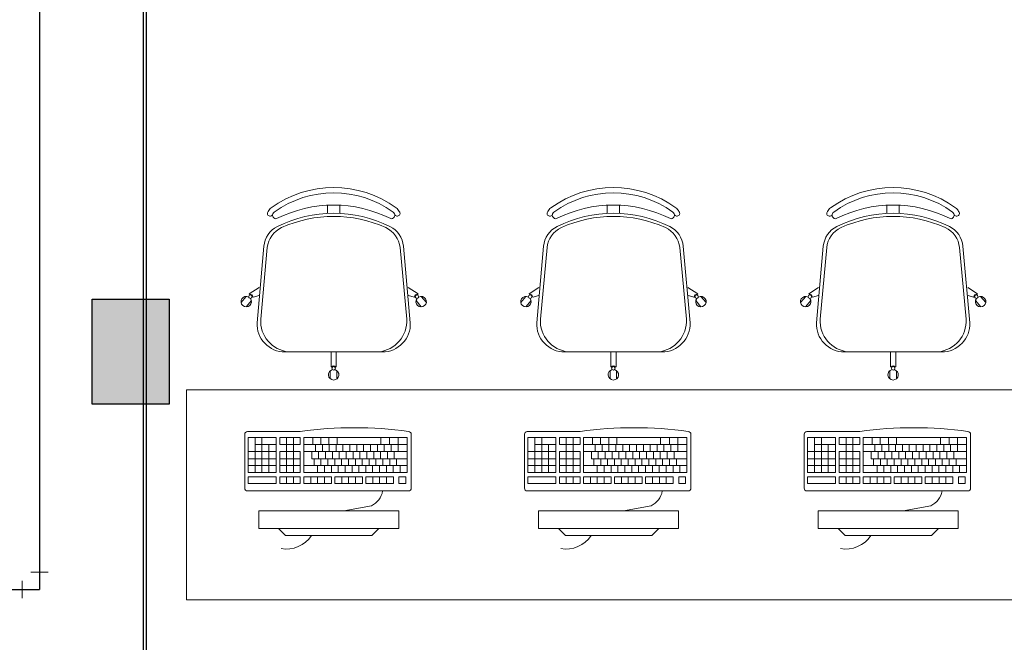
# Model space of a CAD drawing. Extents: x -5970 to -5818, y 1126 to 1564.
# Drawn here: x -5926 to -5923, y 1300 to 1302 of the extents above; entities that cross this region are included whole.
import ezdxf

# ---------------------------------------------------------------- set-up
doc = ezdxf.new("R2010")
doc.units = 0
doc.header["$LTSCALE"] = 4
doc.header["$MEASUREMENT"] = 0
for name, color, linetype, lineweight in [('AF-Conexões detalhe', 9, 'CONTINUOUS', 20), ('AF-Tubos detalhe', 5, 'CONTINUOUS', 30), ('MOBILIARIO', 9, 'CONTINUOUS', 20), ('PILAR', 253, 'CONTINUOUS', 30)]:
    doc.layers.add(name, color=color, linetype=linetype, lineweight=lineweight)

msp = doc.modelspace()

# ---------------------------------------------------------------- hatches: boundary and pattern name
at = {"layer": 'MOBILIARIO'}
msp.add_hatch(color=256, dxfattribs=at).paths.add_polyline_path([(-5925.83, 1300.7579), (-5925.61, 1300.7579), (-5925.61, 1301.0579), (-5925.83, 1301.0579)])

# ---------------------------------------------------------------- linework, layer by layer
at = {"layer": 'AF-Conexões detalhe', "linetype": 'Continuous'}
for p, q in [((-5925.9555, 1300.2773), (-5926.0055, 1300.2773)), ((-5925.9805, 1300.2273), (-5925.9805, 1300.2773)), ((-5926.0306, 1300.2024), (-5926.0305, 1300.2524)), ((-5926.0305, 1300.2274), (-5926.0067, 1300.2273)), ((-5925.9805, 1300.2273), (-5926.0305, 1300.2273))]:
    msp.add_line(p, q, dxfattribs=at)
at = {"layer": 'AF-Tubos detalhe'}
for p, q in [((-5925.6839, 1310.0332), (-5925.6838, 1299.2227)), ((-5925.6755, 1310.0332), (-5925.6754, 1299.2227)), ((-5925.9805, 1308.2743), (-5925.9805, 1300.2273)), ((-5926.1817, 1300.2273), (-5925.9805, 1300.2273))]:
    msp.add_line(p, q, dxfattribs=at)
at = {"layer": 'MOBILIARIO'}
for p, q in [((-5925.1568, 1301.303), (-5925.1568, 1301.3265)), ((-5925.1218, 1301.303), (-5925.1218, 1301.3265)), ((-5924.3568, 1301.303), (-5924.3568, 1301.3265)), ((-5924.3218, 1301.303), (-5924.3218, 1301.3265)), ((-5923.5568, 1301.303), (-5923.5568, 1301.3265)), ((-5923.5218, 1301.303), (-5923.5218, 1301.3265)), ((-5925.3585, 1300.9905), (-5925.3389, 1301.2092)), ((-5925.348, 1301.0005), (-5925.3291, 1301.2052)), ((-5924.9305, 1301.0005), (-5924.9495, 1301.2052)), ((-5924.9201, 1300.9905), (-5924.9397, 1301.2092)), ((-5924.5585, 1300.9905), (-5924.5389, 1301.2092)), ((-5924.548, 1301.0005), (-5924.5291, 1301.2052)), ((-5924.1305, 1301.0005), (-5924.1495, 1301.2052)), ((-5924.1201, 1300.9905), (-5924.1397, 1301.2092)), ((-5923.7585, 1300.9905), (-5923.7389, 1301.2092)), ((-5923.748, 1301.0005), (-5923.7291, 1301.2052)), ((-5923.3305, 1301.0005), (-5923.3495, 1301.2052)), ((-5923.3201, 1300.9905), (-5923.3397, 1301.2092)), ((-5925.3526, 1301.0916), (-5925.3806, 1301.0728)), ((-5924.926, 1301.0916), (-5924.898, 1301.0728)), ((-5924.5526, 1301.0916), (-5924.5806, 1301.0728)), ((-5924.126, 1301.0916), (-5924.098, 1301.0728)), ((-5923.7526, 1301.0916), (-5923.7806, 1301.0728)), ((-5923.326, 1301.0916), (-5923.298, 1301.0728)), ((-5925.83, 1301.0579), (-5925.61, 1301.0579)), ((-5925.83, 1300.7579), (-5925.83, 1301.0579)), ((-5925.61, 1301.0579), (-5925.61, 1300.7579)), ((-5925.3893, 1301.0657), (-5925.4043, 1301.0479)), ((-5925.3748, 1301.0536), (-5925.3898, 1301.0357)), ((-5925.3791, 1301.0716), (-5925.3806, 1301.0728)), ((-5925.3691, 1301.0632), (-5925.3706, 1301.0644)), ((-5925.3536, 1301.0688), (-5925.3691, 1301.0632)), ((-5924.9249, 1301.0688), (-5924.9095, 1301.0632)), ((-5924.9095, 1301.0632), (-5924.908, 1301.0644)), ((-5924.9038, 1301.0536), (-5924.8888, 1301.0357)), ((-5924.8995, 1301.0716), (-5924.898, 1301.0728)), ((-5924.8893, 1301.0657), (-5924.8743, 1301.0479)), ((-5924.5893, 1301.0657), (-5924.6043, 1301.0479)), ((-5924.5748, 1301.0536), (-5924.5898, 1301.0357)), ((-5924.5791, 1301.0716), (-5924.5806, 1301.0728)), ((-5924.5691, 1301.0632), (-5924.5706, 1301.0644)), ((-5924.5536, 1301.0688), (-5924.5691, 1301.0632)), ((-5924.1249, 1301.0688), (-5924.1095, 1301.0632)), ((-5924.1095, 1301.0632), (-5924.108, 1301.0644)), ((-5924.1038, 1301.0536), (-5924.0888, 1301.0357)), ((-5924.0995, 1301.0716), (-5924.098, 1301.0728)), ((-5924.0893, 1301.0657), (-5924.0743, 1301.0479)), ((-5923.7893, 1301.0657), (-5923.8043, 1301.0479)), ((-5923.7748, 1301.0536), (-5923.7898, 1301.0357)), ((-5923.7791, 1301.0716), (-5923.7806, 1301.0728)), ((-5923.7691, 1301.0632), (-5923.7706, 1301.0644)), ((-5923.7536, 1301.0688), (-5923.7691, 1301.0632)), ((-5923.3249, 1301.0688), (-5923.3095, 1301.0632)), ((-5923.3095, 1301.0632), (-5923.308, 1301.0644)), ((-5923.3038, 1301.0536), (-5923.2888, 1301.0357)), ((-5923.2995, 1301.0716), (-5923.298, 1301.0728)), ((-5923.2893, 1301.0657), (-5923.2743, 1301.0479)), ((-5925, 1300.9069), (-5925.2786, 1300.9069)), ((-5925.1468, 1300.9069), (-5925.1468, 1300.8644)), ((-5925.1318, 1300.9069), (-5925.1318, 1300.8644)), ((-5924.2, 1300.9069), (-5924.4786, 1300.9069)), ((-5924.3468, 1300.9069), (-5924.3468, 1300.8644)), ((-5924.3318, 1300.9069), (-5924.3318, 1300.8644)), ((-5923.4, 1300.9069), (-5923.6786, 1300.9069)), ((-5923.5468, 1300.9069), (-5923.5468, 1300.8644)), ((-5923.5318, 1300.9069), (-5923.5318, 1300.8644)), ((-5925.1449, 1300.8644), (-5925.1468, 1300.8644)), ((-5925.1318, 1300.8644), (-5925.1337, 1300.8644)), ((-5924.3449, 1300.8644), (-5924.3468, 1300.8644)), ((-5924.3318, 1300.8644), (-5924.3337, 1300.8644)), ((-5923.5449, 1300.8644), (-5923.5468, 1300.8644)), ((-5923.5318, 1300.8644), (-5923.5337, 1300.8644)), ((-5925.1489, 1300.8534), (-5925.1489, 1300.8301)), ((-5925.13, 1300.8534), (-5925.13, 1300.8301)), ((-5924.3489, 1300.8534), (-5924.3489, 1300.8301)), ((-5924.33, 1300.8534), (-5924.33, 1300.8301)), ((-5923.5489, 1300.8534), (-5923.5489, 1300.8301)), ((-5923.53, 1300.8534), (-5923.53, 1300.8301)), ((-5925.61, 1300.7579), (-5925.83, 1300.7579)), ((-5925.3937, 1300.5174), (-5925.3937, 1300.6714)), ((-5925.3857, 1300.6794), (-5925.2347, 1300.6794)), ((-5925.3037, 1300.662), (-5925.3837, 1300.662)), ((-5925.3837, 1300.562), (-5925.3837, 1300.662)), ((-5925.364, 1300.562), (-5925.364, 1300.662)), ((-5925.3444, 1300.562), (-5925.3444, 1300.662)), ((-5925.3037, 1300.562), (-5925.3037, 1300.662)), ((-5925.2937, 1300.6421), (-5925.2937, 1300.662)), ((-5925.2347, 1300.662), (-5925.2937, 1300.662)), ((-5925.274, 1300.662), (-5925.274, 1300.562)), ((-5925.2544, 1300.662), (-5925.2544, 1300.562)), ((-5925.2347, 1300.6421), (-5925.2347, 1300.662)), ((-5925.2247, 1300.562), (-5925.2247, 1300.662)), ((-5924.9295, 1300.662), (-5925.2247, 1300.662)), ((-5925.1991, 1300.662), (-5925.1991, 1300.6421)), ((-5925.176, 1300.662), (-5925.176, 1300.6421)), ((-5925.1528, 1300.662), (-5925.1528, 1300.6421)), ((-5925.1528, 1300.662), (-5925.1528, 1300.6421)), ((-5925.1296, 1300.662), (-5925.1296, 1300.6421)), ((-5925.0042, 1300.642), (-5925.0042, 1300.662)), ((-5924.9792, 1300.642), (-5924.9792, 1300.662)), ((-5924.9552, 1300.642), (-5924.9552, 1300.662)), ((-5924.9295, 1300.642), (-5924.9295, 1300.662)), ((-5924.9175, 1300.6714), (-5924.9175, 1300.5174)), ((-5924.5937, 1300.5174), (-5924.5937, 1300.6714)), ((-5924.5857, 1300.6794), (-5924.4347, 1300.6794)), ((-5924.5037, 1300.662), (-5924.5837, 1300.662)), ((-5924.5837, 1300.562), (-5924.5837, 1300.662)), ((-5924.564, 1300.562), (-5924.564, 1300.662)), ((-5924.5444, 1300.562), (-5924.5444, 1300.662)), ((-5924.5037, 1300.562), (-5924.5037, 1300.662)), ((-5924.4937, 1300.6421), (-5924.4937, 1300.662)), ((-5924.4347, 1300.662), (-5924.4937, 1300.662)), ((-5924.474, 1300.662), (-5924.474, 1300.562)), ((-5924.4544, 1300.662), (-5924.4544, 1300.562)), ((-5924.4347, 1300.6421), (-5924.4347, 1300.662)), ((-5924.4247, 1300.562), (-5924.4247, 1300.662)), ((-5924.1295, 1300.662), (-5924.4247, 1300.662)), ((-5924.3991, 1300.662), (-5924.3991, 1300.6421)), ((-5924.376, 1300.662), (-5924.376, 1300.6421)), ((-5924.3528, 1300.662), (-5924.3528, 1300.6421)), ((-5924.3528, 1300.662), (-5924.3528, 1300.6421)), ((-5924.3296, 1300.662), (-5924.3296, 1300.6421)), ((-5924.2042, 1300.642), (-5924.2042, 1300.662)), ((-5924.1792, 1300.642), (-5924.1792, 1300.662)), ((-5924.1552, 1300.642), (-5924.1552, 1300.662)), ((-5924.1295, 1300.642), (-5924.1295, 1300.662)), ((-5924.1175, 1300.6714), (-5924.1175, 1300.5174)), ((-5923.7937, 1300.5174), (-5923.7937, 1300.6714)), ((-5923.7857, 1300.6794), (-5923.6347, 1300.6794)), ((-5923.7037, 1300.662), (-5923.7837, 1300.662)), ((-5923.7837, 1300.562), (-5923.7837, 1300.662)), ((-5923.764, 1300.562), (-5923.764, 1300.662)), ((-5923.7444, 1300.562), (-5923.7444, 1300.662)), ((-5923.7037, 1300.562), (-5923.7037, 1300.662)), ((-5923.6937, 1300.6421), (-5923.6937, 1300.662)), ((-5923.6347, 1300.662), (-5923.6937, 1300.662)), ((-5923.674, 1300.662), (-5923.674, 1300.562)), ((-5923.6544, 1300.662), (-5923.6544, 1300.562)), ((-5923.6347, 1300.6421), (-5923.6347, 1300.662)), ((-5923.6247, 1300.562), (-5923.6247, 1300.662)), ((-5923.3295, 1300.662), (-5923.6247, 1300.662)), ((-5923.5991, 1300.662), (-5923.5991, 1300.6421)), ((-5923.576, 1300.662), (-5923.576, 1300.6421)), ((-5923.5528, 1300.662), (-5923.5528, 1300.6421)), ((-5923.5528, 1300.662), (-5923.5528, 1300.6421)), ((-5923.5296, 1300.662), (-5923.5296, 1300.6421)), ((-5923.4042, 1300.642), (-5923.4042, 1300.662)), ((-5923.3792, 1300.642), (-5923.3792, 1300.662)), ((-5923.3552, 1300.642), (-5923.3552, 1300.662)), ((-5923.3295, 1300.642), (-5923.3295, 1300.662)), ((-5923.3175, 1300.6714), (-5923.3175, 1300.5174)), ((-5925.3037, 1300.6421), (-5925.364, 1300.6421)), ((-5925.3247, 1300.562), (-5925.3247, 1300.6421)), ((-5925.2347, 1300.6421), (-5925.2937, 1300.6421)), ((-5924.9295, 1300.6421), (-5925.2247, 1300.6421)), ((-5925.1914, 1300.6221), (-5925.1914, 1300.6421)), ((-5925.1717, 1300.6221), (-5925.1717, 1300.6421)), ((-5925.152, 1300.6221), (-5925.152, 1300.6421)), ((-5925.1324, 1300.6221), (-5925.1324, 1300.6421)), ((-5925.1127, 1300.6221), (-5925.1127, 1300.6421)), ((-5925.093, 1300.6221), (-5925.093, 1300.6421)), ((-5925.0733, 1300.6221), (-5925.0733, 1300.6421)), ((-5925.0536, 1300.6221), (-5925.0536, 1300.6421)), ((-5925.0339, 1300.6221), (-5925.0339, 1300.6421)), ((-5925.0143, 1300.6221), (-5925.0143, 1300.6421)), ((-5924.9946, 1300.6221), (-5924.9946, 1300.6421)), ((-5924.9749, 1300.6221), (-5924.9749, 1300.6421)), ((-5924.9552, 1300.6221), (-5924.9552, 1300.6421)), ((-5924.9295, 1300.642), (-5924.9295, 1300.6221)), ((-5924.5037, 1300.6421), (-5924.564, 1300.6421)), ((-5924.5247, 1300.562), (-5924.5247, 1300.6421)), ((-5924.4347, 1300.6421), (-5924.4937, 1300.6421)), ((-5924.1295, 1300.6421), (-5924.4247, 1300.6421)), ((-5924.3914, 1300.6221), (-5924.3914, 1300.6421)), ((-5924.3717, 1300.6221), (-5924.3717, 1300.6421)), ((-5924.352, 1300.6221), (-5924.352, 1300.6421)), ((-5924.3324, 1300.6221), (-5924.3324, 1300.6421)), ((-5924.3127, 1300.6221), (-5924.3127, 1300.6421)), ((-5924.293, 1300.6221), (-5924.293, 1300.6421)), ((-5924.2733, 1300.6221), (-5924.2733, 1300.6421)), ((-5924.2536, 1300.6221), (-5924.2536, 1300.6421)), ((-5924.2339, 1300.6221), (-5924.2339, 1300.6421)), ((-5924.2143, 1300.6221), (-5924.2143, 1300.6421)), ((-5924.1946, 1300.6221), (-5924.1946, 1300.6421)), ((-5924.1749, 1300.6221), (-5924.1749, 1300.6421)), ((-5924.1552, 1300.6221), (-5924.1552, 1300.6421)), ((-5924.1295, 1300.642), (-5924.1295, 1300.6221)), ((-5923.7037, 1300.6421), (-5923.764, 1300.6421)), ((-5923.7247, 1300.562), (-5923.7247, 1300.6421)), ((-5923.6347, 1300.6421), (-5923.6937, 1300.6421)), ((-5923.3295, 1300.6421), (-5923.6247, 1300.6421)), ((-5923.5914, 1300.6221), (-5923.5914, 1300.6421)), ((-5923.5717, 1300.6221), (-5923.5717, 1300.6421)), ((-5923.552, 1300.6221), (-5923.552, 1300.6421)), ((-5923.5324, 1300.6221), (-5923.5324, 1300.6421)), ((-5923.5127, 1300.6221), (-5923.5127, 1300.6421)), ((-5923.493, 1300.6221), (-5923.493, 1300.6421)), ((-5923.4733, 1300.6221), (-5923.4733, 1300.6421)), ((-5923.4536, 1300.6221), (-5923.4536, 1300.6421)), ((-5923.4339, 1300.6221), (-5923.4339, 1300.6421)), ((-5923.4143, 1300.6221), (-5923.4143, 1300.6421)), ((-5923.3946, 1300.6221), (-5923.3946, 1300.6421)), ((-5923.3749, 1300.6221), (-5923.3749, 1300.6421)), ((-5923.3552, 1300.6221), (-5923.3552, 1300.6421)), ((-5923.3295, 1300.642), (-5923.3295, 1300.6221)), ((-5925.3037, 1300.6221), (-5925.3837, 1300.6221)), ((-5925.2347, 1300.6221), (-5925.2937, 1300.6221)), ((-5925.2937, 1300.562), (-5925.2937, 1300.6221)), ((-5925.2347, 1300.562), (-5925.2347, 1300.6221)), ((-5924.9295, 1300.6221), (-5925.2247, 1300.6221)), ((-5925.2247, 1300.5819), (-5925.2247, 1300.6094)), ((-5925.2021, 1300.6015), (-5925.2021, 1300.6221)), ((-5925.1824, 1300.6015), (-5925.1824, 1300.6221)), ((-5925.1627, 1300.6015), (-5925.1627, 1300.6221)), ((-5925.143, 1300.6015), (-5925.143, 1300.6221)), ((-5925.1233, 1300.6015), (-5925.1233, 1300.6221)), ((-5925.1037, 1300.6015), (-5925.1037, 1300.6221)), ((-5925.084, 1300.6015), (-5925.084, 1300.6221)), ((-5925.0643, 1300.6015), (-5925.0643, 1300.6221)), ((-5925.0446, 1300.6015), (-5925.0446, 1300.6221)), ((-5925.0249, 1300.6015), (-5925.0249, 1300.6221)), ((-5925.0052, 1300.6015), (-5925.0052, 1300.6221)), ((-5924.9856, 1300.6015), (-5924.9856, 1300.6221)), ((-5924.9659, 1300.6015), (-5924.9659, 1300.6221)), ((-5924.9295, 1300.6221), (-5924.9295, 1300.6015)), ((-5924.5037, 1300.6221), (-5924.5837, 1300.6221)), ((-5924.4347, 1300.6221), (-5924.4937, 1300.6221)), ((-5924.4937, 1300.562), (-5924.4937, 1300.6221)), ((-5924.4347, 1300.562), (-5924.4347, 1300.6221)), ((-5924.1295, 1300.6221), (-5924.4247, 1300.6221)), ((-5924.4247, 1300.5819), (-5924.4247, 1300.6094)), ((-5924.4021, 1300.6015), (-5924.4021, 1300.6221)), ((-5924.3824, 1300.6015), (-5924.3824, 1300.6221)), ((-5924.3627, 1300.6015), (-5924.3627, 1300.6221)), ((-5924.343, 1300.6015), (-5924.343, 1300.6221)), ((-5924.3233, 1300.6015), (-5924.3233, 1300.6221)), ((-5924.3037, 1300.6015), (-5924.3037, 1300.6221)), ((-5924.284, 1300.6015), (-5924.284, 1300.6221)), ((-5924.2643, 1300.6015), (-5924.2643, 1300.6221)), ((-5924.2446, 1300.6015), (-5924.2446, 1300.6221)), ((-5924.2249, 1300.6015), (-5924.2249, 1300.6221)), ((-5924.2052, 1300.6015), (-5924.2052, 1300.6221)), ((-5924.1856, 1300.6015), (-5924.1856, 1300.6221)), ((-5924.1659, 1300.6015), (-5924.1659, 1300.6221)), ((-5924.1295, 1300.6221), (-5924.1295, 1300.6015)), ((-5923.7037, 1300.6221), (-5923.7837, 1300.6221)), ((-5923.6347, 1300.6221), (-5923.6937, 1300.6221)), ((-5923.6937, 1300.562), (-5923.6937, 1300.6221)), ((-5923.6347, 1300.562), (-5923.6347, 1300.6221)), ((-5923.3295, 1300.6221), (-5923.6247, 1300.6221)), ((-5923.6247, 1300.5819), (-5923.6247, 1300.6094)), ((-5923.6021, 1300.6015), (-5923.6021, 1300.6221)), ((-5923.5824, 1300.6015), (-5923.5824, 1300.6221)), ((-5923.5627, 1300.6015), (-5923.5627, 1300.6221)), ((-5923.543, 1300.6015), (-5923.543, 1300.6221)), ((-5923.5233, 1300.6015), (-5923.5233, 1300.6221)), ((-5923.5037, 1300.6015), (-5923.5037, 1300.6221)), ((-5923.484, 1300.6015), (-5923.484, 1300.6221)), ((-5923.4643, 1300.6015), (-5923.4643, 1300.6221)), ((-5923.4446, 1300.6015), (-5923.4446, 1300.6221)), ((-5923.4249, 1300.6015), (-5923.4249, 1300.6221)), ((-5923.4052, 1300.6015), (-5923.4052, 1300.6221)), ((-5923.3856, 1300.6015), (-5923.3856, 1300.6221)), ((-5923.3659, 1300.6015), (-5923.3659, 1300.6221)), ((-5923.3295, 1300.6221), (-5923.3295, 1300.6015)), ((-5925.3037, 1300.6015), (-5925.3837, 1300.6015)), ((-5925.3037, 1300.5819), (-5925.3837, 1300.5819)), ((-5925.2347, 1300.6015), (-5925.2937, 1300.6015)), ((-5925.2347, 1300.5819), (-5925.2937, 1300.5819)), ((-5924.9295, 1300.5819), (-5925.2247, 1300.5819)), ((-5924.9395, 1300.6015), (-5925.2021, 1300.6015)), ((-5925.1954, 1300.6015), (-5925.2021, 1300.6015)), ((-5925.1954, 1300.6015), (-5925.1954, 1300.5819)), ((-5925.1853, 1300.562), (-5925.1853, 1300.5819)), ((-5925.1757, 1300.6015), (-5925.1757, 1300.5819)), ((-5925.1656, 1300.562), (-5925.1656, 1300.5819)), ((-5925.156, 1300.6015), (-5925.156, 1300.5819)), ((-5925.1459, 1300.562), (-5925.1459, 1300.5819)), ((-5925.1363, 1300.6015), (-5925.1363, 1300.5819)), ((-5925.1263, 1300.562), (-5925.1263, 1300.5819)), ((-5925.1167, 1300.6015), (-5925.1167, 1300.5819)), ((-5925.1066, 1300.562), (-5925.1066, 1300.5819)), ((-5925.097, 1300.6015), (-5925.097, 1300.5819)), ((-5925.0869, 1300.562), (-5925.0869, 1300.5819)), ((-5925.0773, 1300.6015), (-5925.0773, 1300.5819)), ((-5925.0672, 1300.562), (-5925.0672, 1300.5819)), ((-5925.0576, 1300.6015), (-5925.0576, 1300.5819)), ((-5925.0475, 1300.562), (-5925.0475, 1300.5819)), ((-5925.0379, 1300.6015), (-5925.0379, 1300.5819)), ((-5925.0279, 1300.562), (-5925.0279, 1300.5819)), ((-5925.0183, 1300.6015), (-5925.0183, 1300.5819)), ((-5925.0082, 1300.562), (-5925.0082, 1300.5819)), ((-5924.9986, 1300.6015), (-5924.9986, 1300.5819)), ((-5924.9885, 1300.562), (-5924.9885, 1300.5819)), ((-5924.9789, 1300.6015), (-5924.9789, 1300.5819)), ((-5924.9688, 1300.562), (-5924.9688, 1300.5819)), ((-5924.9592, 1300.6015), (-5924.9592, 1300.5819)), ((-5924.9491, 1300.562), (-5924.9491, 1300.5819)), ((-5924.9395, 1300.6015), (-5924.9295, 1300.6015)), ((-5924.9295, 1300.6015), (-5924.9295, 1300.5819)), ((-5924.9295, 1300.562), (-5924.9295, 1300.5819)), ((-5924.5037, 1300.6015), (-5924.5837, 1300.6015)), ((-5924.5037, 1300.5819), (-5924.5837, 1300.5819)), ((-5924.4347, 1300.6015), (-5924.4937, 1300.6015)), ((-5924.4347, 1300.5819), (-5924.4937, 1300.5819)), ((-5924.1295, 1300.5819), (-5924.4247, 1300.5819)), ((-5924.1395, 1300.6015), (-5924.4021, 1300.6015)), ((-5924.3954, 1300.6015), (-5924.4021, 1300.6015)), ((-5924.3954, 1300.6015), (-5924.3954, 1300.5819)), ((-5924.3853, 1300.562), (-5924.3853, 1300.5819)), ((-5924.3757, 1300.6015), (-5924.3757, 1300.5819)), ((-5924.3656, 1300.562), (-5924.3656, 1300.5819)), ((-5924.356, 1300.6015), (-5924.356, 1300.5819)), ((-5924.3459, 1300.562), (-5924.3459, 1300.5819)), ((-5924.3363, 1300.6015), (-5924.3363, 1300.5819)), ((-5924.3263, 1300.562), (-5924.3263, 1300.5819)), ((-5924.3167, 1300.6015), (-5924.3167, 1300.5819)), ((-5924.3066, 1300.562), (-5924.3066, 1300.5819)), ((-5924.297, 1300.6015), (-5924.297, 1300.5819)), ((-5924.2869, 1300.562), (-5924.2869, 1300.5819)), ((-5924.2773, 1300.6015), (-5924.2773, 1300.5819)), ((-5924.2672, 1300.562), (-5924.2672, 1300.5819)), ((-5924.2576, 1300.6015), (-5924.2576, 1300.5819)), ((-5924.2475, 1300.562), (-5924.2475, 1300.5819)), ((-5924.2379, 1300.6015), (-5924.2379, 1300.5819)), ((-5924.2279, 1300.562), (-5924.2279, 1300.5819)), ((-5924.2183, 1300.6015), (-5924.2183, 1300.5819)), ((-5924.2082, 1300.562), (-5924.2082, 1300.5819)), ((-5924.1986, 1300.6015), (-5924.1986, 1300.5819)), ((-5924.1885, 1300.562), (-5924.1885, 1300.5819)), ((-5924.1789, 1300.6015), (-5924.1789, 1300.5819)), ((-5924.1688, 1300.562), (-5924.1688, 1300.5819)), ((-5924.1592, 1300.6015), (-5924.1592, 1300.5819)), ((-5924.1491, 1300.562), (-5924.1491, 1300.5819)), ((-5924.1395, 1300.6015), (-5924.1295, 1300.6015)), ((-5924.1295, 1300.6015), (-5924.1295, 1300.5819)), ((-5924.1295, 1300.562), (-5924.1295, 1300.5819)), ((-5923.7037, 1300.6015), (-5923.7837, 1300.6015)), ((-5923.7037, 1300.5819), (-5923.7837, 1300.5819)), ((-5923.6347, 1300.6015), (-5923.6937, 1300.6015)), ((-5923.6347, 1300.5819), (-5923.6937, 1300.5819)), ((-5923.3295, 1300.5819), (-5923.6247, 1300.5819)), ((-5923.3395, 1300.6015), (-5923.6021, 1300.6015)), ((-5923.5954, 1300.6015), (-5923.6021, 1300.6015)), ((-5923.5954, 1300.6015), (-5923.5954, 1300.5819)), ((-5923.5853, 1300.562), (-5923.5853, 1300.5819)), ((-5923.5757, 1300.6015), (-5923.5757, 1300.5819)), ((-5923.5656, 1300.562), (-5923.5656, 1300.5819)), ((-5923.556, 1300.6015), (-5923.556, 1300.5819)), ((-5923.5459, 1300.562), (-5923.5459, 1300.5819)), ((-5923.5363, 1300.6015), (-5923.5363, 1300.5819)), ((-5923.5263, 1300.562), (-5923.5263, 1300.5819)), ((-5923.5167, 1300.6015), (-5923.5167, 1300.5819)), ((-5923.5066, 1300.562), (-5923.5066, 1300.5819)), ((-5923.497, 1300.6015), (-5923.497, 1300.5819)), ((-5923.4869, 1300.562), (-5923.4869, 1300.5819)), ((-5923.4773, 1300.6015), (-5923.4773, 1300.5819)), ((-5923.4672, 1300.562), (-5923.4672, 1300.5819)), ((-5923.4576, 1300.6015), (-5923.4576, 1300.5819)), ((-5923.4475, 1300.562), (-5923.4475, 1300.5819)), ((-5923.4379, 1300.6015), (-5923.4379, 1300.5819)), ((-5923.4279, 1300.562), (-5923.4279, 1300.5819)), ((-5923.4183, 1300.6015), (-5923.4183, 1300.5819)), ((-5923.4082, 1300.562), (-5923.4082, 1300.5819)), ((-5923.3986, 1300.6015), (-5923.3986, 1300.5819)), ((-5923.3885, 1300.562), (-5923.3885, 1300.5819)), ((-5923.3789, 1300.6015), (-5923.3789, 1300.5819)), ((-5923.3688, 1300.562), (-5923.3688, 1300.5819)), ((-5923.3592, 1300.6015), (-5923.3592, 1300.5819)), ((-5923.3491, 1300.562), (-5923.3491, 1300.5819)), ((-5923.3395, 1300.6015), (-5923.3295, 1300.6015)), ((-5923.3295, 1300.6015), (-5923.3295, 1300.5819)), ((-5923.3295, 1300.562), (-5923.3295, 1300.5819)), ((-5925.3037, 1300.562), (-5925.3837, 1300.562)), ((-5925.3837, 1300.5304), (-5925.3837, 1300.55)), ((-5925.3837, 1300.55), (-5925.3037, 1300.55)), ((-5925.3037, 1300.55), (-5925.3037, 1300.5304)), ((-5925.2347, 1300.562), (-5925.2937, 1300.562)), ((-5925.2937, 1300.5454), (-5925.2937, 1300.55)), ((-5925.2937, 1300.55), (-5925.2347, 1300.55)), ((-5925.274, 1300.55), (-5925.274, 1300.5304)), ((-5925.2544, 1300.55), (-5925.2544, 1300.5304)), ((-5925.2347, 1300.55), (-5925.2347, 1300.5304)), ((-5924.9295, 1300.562), (-5925.2247, 1300.562)), ((-5925.2247, 1300.5304), (-5925.2247, 1300.55)), ((-5925.2247, 1300.55), (-5925.1853, 1300.55)), ((-5925.205, 1300.5304), (-5925.205, 1300.55)), ((-5925.1853, 1300.5304), (-5925.1853, 1300.55)), ((-5925.1853, 1300.5304), (-5925.1853, 1300.55)), ((-5925.1853, 1300.55), (-5925.1459, 1300.55)), ((-5925.1853, 1300.5304), (-5925.1853, 1300.55)), ((-5925.1656, 1300.5304), (-5925.1656, 1300.55)), ((-5925.1459, 1300.5304), (-5925.1459, 1300.55)), ((-5925.1359, 1300.5304), (-5925.1359, 1300.55)), ((-5925.1359, 1300.55), (-5925.1163, 1300.55)), ((-5925.1163, 1300.5304), (-5925.1163, 1300.55)), ((-5925.1163, 1300.5304), (-5925.1163, 1300.55)), ((-5925.1163, 1300.55), (-5925.0572, 1300.55)), ((-5925.0966, 1300.5304), (-5925.0966, 1300.55)), ((-5925.0769, 1300.5304), (-5925.0769, 1300.55)), ((-5925.0572, 1300.5304), (-5925.0572, 1300.55)), ((-5925.0472, 1300.5304), (-5925.0472, 1300.55)), ((-5925.0472, 1300.5304), (-5925.0472, 1300.55)), ((-5925.0472, 1300.55), (-5925.0275, 1300.55)), ((-5925.0275, 1300.5304), (-5925.0275, 1300.55)), ((-5925.0275, 1300.5304), (-5925.0275, 1300.55)), ((-5925.0275, 1300.55), (-5924.9685, 1300.55)), ((-5925.0079, 1300.5304), (-5925.0079, 1300.55)), ((-5924.9882, 1300.5304), (-5924.9882, 1300.55)), ((-5924.9685, 1300.5304), (-5924.9685, 1300.55)), ((-5924.9525, 1300.5304), (-5924.9525, 1300.55)), ((-5924.9525, 1300.55), (-5924.9328, 1300.55)), ((-5924.9328, 1300.5304), (-5924.9328, 1300.55)), ((-5924.5037, 1300.562), (-5924.5837, 1300.562)), ((-5924.5837, 1300.5304), (-5924.5837, 1300.55)), ((-5924.5837, 1300.55), (-5924.5037, 1300.55)), ((-5924.5037, 1300.55), (-5924.5037, 1300.5304)), ((-5924.4347, 1300.562), (-5924.4937, 1300.562)), ((-5924.4937, 1300.5454), (-5924.4937, 1300.55)), ((-5924.4937, 1300.55), (-5924.4347, 1300.55)), ((-5924.474, 1300.55), (-5924.474, 1300.5304)), ((-5924.4544, 1300.55), (-5924.4544, 1300.5304)), ((-5924.4347, 1300.55), (-5924.4347, 1300.5304)), ((-5924.1295, 1300.562), (-5924.4247, 1300.562)), ((-5924.4247, 1300.5304), (-5924.4247, 1300.55)), ((-5924.4247, 1300.55), (-5924.3853, 1300.55)), ((-5924.405, 1300.5304), (-5924.405, 1300.55)), ((-5924.3853, 1300.5304), (-5924.3853, 1300.55)), ((-5924.3853, 1300.5304), (-5924.3853, 1300.55)), ((-5924.3853, 1300.55), (-5924.3459, 1300.55)), ((-5924.3853, 1300.5304), (-5924.3853, 1300.55)), ((-5924.3656, 1300.5304), (-5924.3656, 1300.55)), ((-5924.3459, 1300.5304), (-5924.3459, 1300.55)), ((-5924.3359, 1300.5304), (-5924.3359, 1300.55)), ((-5924.3359, 1300.55), (-5924.3163, 1300.55)), ((-5924.3163, 1300.5304), (-5924.3163, 1300.55)), ((-5924.3163, 1300.5304), (-5924.3163, 1300.55)), ((-5924.3163, 1300.55), (-5924.2572, 1300.55)), ((-5924.2966, 1300.5304), (-5924.2966, 1300.55)), ((-5924.2769, 1300.5304), (-5924.2769, 1300.55)), ((-5924.2572, 1300.5304), (-5924.2572, 1300.55)), ((-5924.2472, 1300.5304), (-5924.2472, 1300.55)), ((-5924.2472, 1300.5304), (-5924.2472, 1300.55)), ((-5924.2472, 1300.55), (-5924.2275, 1300.55)), ((-5924.2275, 1300.5304), (-5924.2275, 1300.55)), ((-5924.2275, 1300.5304), (-5924.2275, 1300.55)), ((-5924.2275, 1300.55), (-5924.1685, 1300.55)), ((-5924.2079, 1300.5304), (-5924.2079, 1300.55)), ((-5924.1882, 1300.5304), (-5924.1882, 1300.55)), ((-5924.1685, 1300.5304), (-5924.1685, 1300.55)), ((-5924.1525, 1300.5304), (-5924.1525, 1300.55)), ((-5924.1525, 1300.55), (-5924.1328, 1300.55)), ((-5924.1328, 1300.5304), (-5924.1328, 1300.55)), ((-5923.7037, 1300.562), (-5923.7837, 1300.562)), ((-5923.7837, 1300.5304), (-5923.7837, 1300.55)), ((-5923.7837, 1300.55), (-5923.7037, 1300.55)), ((-5923.7037, 1300.55), (-5923.7037, 1300.5304)), ((-5923.6347, 1300.562), (-5923.6937, 1300.562)), ((-5923.6937, 1300.5454), (-5923.6937, 1300.55)), ((-5923.6937, 1300.55), (-5923.6347, 1300.55)), ((-5923.674, 1300.55), (-5923.674, 1300.5304)), ((-5923.6544, 1300.55), (-5923.6544, 1300.5304)), ((-5923.6347, 1300.55), (-5923.6347, 1300.5304)), ((-5923.3295, 1300.562), (-5923.6247, 1300.562)), ((-5923.6247, 1300.5304), (-5923.6247, 1300.55)), ((-5923.6247, 1300.55), (-5923.5853, 1300.55)), ((-5923.605, 1300.5304), (-5923.605, 1300.55)), ((-5923.5853, 1300.5304), (-5923.5853, 1300.55)), ((-5923.5853, 1300.5304), (-5923.5853, 1300.55)), ((-5923.5853, 1300.55), (-5923.5459, 1300.55)), ((-5923.5853, 1300.5304), (-5923.5853, 1300.55)), ((-5923.5656, 1300.5304), (-5923.5656, 1300.55)), ((-5923.5459, 1300.5304), (-5923.5459, 1300.55)), ((-5923.5359, 1300.5304), (-5923.5359, 1300.55)), ((-5923.5359, 1300.55), (-5923.5163, 1300.55)), ((-5923.5163, 1300.5304), (-5923.5163, 1300.55)), ((-5923.5163, 1300.5304), (-5923.5163, 1300.55)), ((-5923.5163, 1300.55), (-5923.4572, 1300.55)), ((-5923.4966, 1300.5304), (-5923.4966, 1300.55)), ((-5923.4769, 1300.5304), (-5923.4769, 1300.55)), ((-5923.4572, 1300.5304), (-5923.4572, 1300.55)), ((-5923.4472, 1300.5304), (-5923.4472, 1300.55)), ((-5923.4472, 1300.5304), (-5923.4472, 1300.55)), ((-5923.4472, 1300.55), (-5923.4275, 1300.55)), ((-5923.4275, 1300.5304), (-5923.4275, 1300.55)), ((-5923.4275, 1300.5304), (-5923.4275, 1300.55)), ((-5923.4275, 1300.55), (-5923.3685, 1300.55)), ((-5923.4079, 1300.5304), (-5923.4079, 1300.55)), ((-5923.3882, 1300.5304), (-5923.3882, 1300.55)), ((-5923.3685, 1300.5304), (-5923.3685, 1300.55)), ((-5923.3525, 1300.5304), (-5923.3525, 1300.55)), ((-5923.3525, 1300.55), (-5923.3328, 1300.55)), ((-5923.3328, 1300.5304), (-5923.3328, 1300.55)), ((-5925.3037, 1300.5304), (-5925.3837, 1300.5304)), ((-5925.2937, 1300.5454), (-5925.2937, 1300.5304)), ((-5925.2347, 1300.5304), (-5925.2937, 1300.5304)), ((-5925.2347, 1300.5304), (-5925.2426, 1300.5304)), ((-5925.2347, 1300.5304), (-5925.2426, 1300.5304)), ((-5925.1853, 1300.5304), (-5925.2247, 1300.5304)), ((-5925.1853, 1300.5304), (-5925.2247, 1300.5304)), ((-5925.1853, 1300.5304), (-5925.2247, 1300.5304)), ((-5925.1853, 1300.5304), (-5925.1853, 1300.5454)), ((-5925.1853, 1300.5304), (-5925.1853, 1300.5454)), ((-5925.1459, 1300.5304), (-5925.1853, 1300.5304)), ((-5925.1459, 1300.5304), (-5925.1853, 1300.5304)), ((-5925.1587, 1300.5304), (-5925.1459, 1300.5304)), ((-5925.1163, 1300.5304), (-5925.1359, 1300.5304)), ((-5925.1163, 1300.5304), (-5925.1359, 1300.5304)), ((-5925.1163, 1300.5304), (-5925.1163, 1300.5454)), ((-5925.0572, 1300.5304), (-5925.1163, 1300.5304)), ((-5925.0275, 1300.5304), (-5925.0472, 1300.5304)), ((-5925.0275, 1300.5304), (-5925.0472, 1300.5304)), ((-5925.0275, 1300.5304), (-5925.0275, 1300.5454)), ((-5924.9685, 1300.5304), (-5925.0275, 1300.5304)), ((-5924.9328, 1300.5304), (-5924.9525, 1300.5304)), ((-5924.5037, 1300.5304), (-5924.5837, 1300.5304)), ((-5924.4937, 1300.5454), (-5924.4937, 1300.5304)), ((-5924.4347, 1300.5304), (-5924.4937, 1300.5304)), ((-5924.4347, 1300.5304), (-5924.4426, 1300.5304)), ((-5924.4347, 1300.5304), (-5924.4426, 1300.5304)), ((-5924.3853, 1300.5304), (-5924.4247, 1300.5304)), ((-5924.3853, 1300.5304), (-5924.4247, 1300.5304)), ((-5924.3853, 1300.5304), (-5924.4247, 1300.5304)), ((-5924.3853, 1300.5304), (-5924.3853, 1300.5454)), ((-5924.3853, 1300.5304), (-5924.3853, 1300.5454)), ((-5924.3459, 1300.5304), (-5924.3853, 1300.5304)), ((-5924.3459, 1300.5304), (-5924.3853, 1300.5304)), ((-5924.3587, 1300.5304), (-5924.3459, 1300.5304)), ((-5924.3163, 1300.5304), (-5924.3359, 1300.5304)), ((-5924.3163, 1300.5304), (-5924.3359, 1300.5304)), ((-5924.3163, 1300.5304), (-5924.3163, 1300.5454)), ((-5924.2572, 1300.5304), (-5924.3163, 1300.5304)), ((-5924.2275, 1300.5304), (-5924.2472, 1300.5304)), ((-5924.2275, 1300.5304), (-5924.2472, 1300.5304)), ((-5924.2275, 1300.5304), (-5924.2275, 1300.5454)), ((-5924.1685, 1300.5304), (-5924.2275, 1300.5304)), ((-5924.1328, 1300.5304), (-5924.1525, 1300.5304)), ((-5923.7037, 1300.5304), (-5923.7837, 1300.5304)), ((-5923.6937, 1300.5454), (-5923.6937, 1300.5304)), ((-5923.6347, 1300.5304), (-5923.6937, 1300.5304)), ((-5923.6347, 1300.5304), (-5923.6426, 1300.5304)), ((-5923.6347, 1300.5304), (-5923.6426, 1300.5304)), ((-5923.5853, 1300.5304), (-5923.6247, 1300.5304)), ((-5923.5853, 1300.5304), (-5923.6247, 1300.5304)), ((-5923.5853, 1300.5304), (-5923.6247, 1300.5304)), ((-5923.5853, 1300.5304), (-5923.5853, 1300.5454)), ((-5923.5853, 1300.5304), (-5923.5853, 1300.5454)), ((-5923.5459, 1300.5304), (-5923.5853, 1300.5304)), ((-5923.5459, 1300.5304), (-5923.5853, 1300.5304)), ((-5923.5587, 1300.5304), (-5923.5459, 1300.5304)), ((-5923.5163, 1300.5304), (-5923.5359, 1300.5304)), ((-5923.5163, 1300.5304), (-5923.5359, 1300.5304)), ((-5923.5163, 1300.5304), (-5923.5163, 1300.5454)), ((-5923.4572, 1300.5304), (-5923.5163, 1300.5304)), ((-5923.4275, 1300.5304), (-5923.4472, 1300.5304)), ((-5923.4275, 1300.5304), (-5923.4472, 1300.5304)), ((-5923.4275, 1300.5304), (-5923.4275, 1300.5454)), ((-5923.3685, 1300.5304), (-5923.4275, 1300.5304)), ((-5923.3328, 1300.5304), (-5923.3525, 1300.5304)), ((-5924.9255, 1300.5094), (-5925.3857, 1300.5094)), ((-5924.1255, 1300.5094), (-5924.5857, 1300.5094)), ((-5923.3255, 1300.5094), (-5923.7857, 1300.5094)), ((-5925.0314, 1300.4671), (-5925.1102, 1300.4522)), ((-5924.2314, 1300.4671), (-5924.3102, 1300.4522)), ((-5923.4314, 1300.4671), (-5923.5102, 1300.4522)), ((-5925.3532, 1300.4022), (-5925.3532, 1300.4522)), ((-5925.3532, 1300.4522), (-5924.9532, 1300.4522)), ((-5924.9532, 1300.4522), (-5924.9532, 1300.4022)), ((-5924.5532, 1300.4022), (-5924.5532, 1300.4522)), ((-5924.5532, 1300.4522), (-5924.1532, 1300.4522)), ((-5924.1532, 1300.4522), (-5924.1532, 1300.4022)), ((-5923.7532, 1300.4022), (-5923.7532, 1300.4522)), ((-5923.7532, 1300.4522), (-5923.3532, 1300.4522)), ((-5923.3532, 1300.4522), (-5923.3532, 1300.4022)), ((-5925.3532, 1300.4022), (-5924.9532, 1300.4022)), ((-5925.2767, 1300.3822), (-5925.2967, 1300.4022)), ((-5925.2767, 1300.3822), (-5925.0298, 1300.3822)), ((-5925.0298, 1300.3822), (-5925.0098, 1300.4022)), ((-5924.5532, 1300.4022), (-5924.1532, 1300.4022)), ((-5924.4767, 1300.3822), (-5924.4967, 1300.4022)), ((-5924.4767, 1300.3822), (-5924.2298, 1300.3822)), ((-5924.2298, 1300.3822), (-5924.2098, 1300.4022)), ((-5923.7532, 1300.4022), (-5923.3532, 1300.4022)), ((-5923.6767, 1300.3822), (-5923.6967, 1300.4022)), ((-5923.6767, 1300.3822), (-5923.4298, 1300.3822)), ((-5923.4298, 1300.3822), (-5923.4098, 1300.4022))]:
    msp.add_line(p, q, dxfattribs=at)
for points in [[(-5925.3024, 1301.2881, -0.237888), (-5924.9762, 1301.2881, 0.605717), (-5924.9655, 1301.3022, 0.122717), (-5924.9693, 1301.3069, 0.323529), (-5925.3093, 1301.3069, 0.122717), (-5925.3131, 1301.3022, 0.605717)], [(-5924.5024, 1301.2881, -0.237888), (-5924.1762, 1301.2881, 0.605717), (-5924.1655, 1301.3022, 0.122717), (-5924.1693, 1301.3069, 0.323529), (-5924.5093, 1301.3069, 0.122717), (-5924.5131, 1301.3022, 0.605717)], [(-5923.7024, 1301.2881, -0.237888), (-5923.3762, 1301.2881, 0.605717), (-5923.3655, 1301.3022, 0.122717), (-5923.3693, 1301.3069, 0.323529), (-5923.7093, 1301.3069, 0.122717), (-5923.7131, 1301.3022, 0.605717)]]:
    msp.add_lwpolyline(points, format="xyb", close=True, dxfattribs=at)
for points in [[(-5925.83, 1301.0579), (-5925.61, 1301.0579), (-5925.61, 1300.7579), (-5925.83, 1300.7579)], [(-5925.56, 1300.1984), (-5920.76, 1300.1984), (-5920.76, 1300.7984), (-5925.56, 1300.7984)]]:
    msp.add_lwpolyline(points, close=True, dxfattribs=at)
for centre in [(-5925.3775, 1301.0649), (-5924.9011, 1301.0649), (-5924.5775, 1301.0649), (-5924.1011, 1301.0649), (-5923.7775, 1301.0649), (-5923.3011, 1301.0649), (-5925.1393, 1300.8603), (-5924.3393, 1300.8603), (-5923.5393, 1300.8603)]:
    msp.add_circle(centre, 0.005, dxfattribs=at)
for centre, radius, start, end in [((-5925.1393, 1301.0717), 0.3052, 54.1238, 125.8762), ((-5924.3393, 1301.0717), 0.3052, 54.1238, 125.8762), ((-5923.5393, 1301.0717), 0.3052, 54.1238, 125.8762), ((-5925.3212, 1301.303), 0.00782, 134.6745, 330.1891), ((-5925.3018, 1301.2969), 0.0275, 126.5429, 154.8545), ((-5924.9574, 1301.303), 0.00782, 209.8109, 45.3255), ((-5924.9768, 1301.2969), 0.0275, 25.1455, 53.4571), ((-5924.5212, 1301.303), 0.00782, 134.6745, 330.1891), ((-5924.5018, 1301.2969), 0.0275, 126.5429, 154.8545), ((-5924.1574, 1301.303), 0.00782, 209.8109, 45.3255), ((-5924.1768, 1301.2969), 0.0275, 25.1455, 53.4571), ((-5923.7212, 1301.303), 0.00782, 134.6745, 330.1891), ((-5923.7018, 1301.2969), 0.0275, 126.5429, 154.8545), ((-5923.3574, 1301.303), 0.00782, 209.8109, 45.3255), ((-5923.3768, 1301.2969), 0.0275, 25.1455, 53.4571), ((-5925.1393, 1300.9412), 0.3622, 63.6047, 116.3953), ((-5925.1393, 1300.9323), 0.3622, 65.7361, 114.2639), ((-5924.9768, 1301.2969), 0.0125, 25.1455, 53.1301), ((-5924.3393, 1300.9412), 0.3622, 63.6047, 116.3953), ((-5924.3393, 1300.9323), 0.3622, 65.7361, 114.2639), ((-5924.1768, 1301.2969), 0.0125, 25.1455, 53.1301), ((-5923.5393, 1300.9412), 0.3622, 63.6047, 116.3953), ((-5923.5393, 1300.9323), 0.3622, 65.7361, 114.2639), ((-5923.3768, 1301.2969), 0.0125, 25.1455, 53.1301), ((-5925.2692, 1301.203), 0.07, 116.3953, 174.8788), ((-5925.2594, 1301.1987), 0.07, 114.2639, 174.7001), ((-5925.0192, 1301.1987), 0.07, 5.2999, 65.7361), ((-5925.0094, 1301.203), 0.07, 5.1212, 63.6047), ((-5924.4692, 1301.203), 0.07, 116.3953, 174.8788), ((-5924.4594, 1301.1987), 0.07, 114.2639, 174.7001), ((-5924.2192, 1301.1987), 0.07, 5.2999, 65.7361), ((-5924.2094, 1301.203), 0.07, 5.1212, 63.6047), ((-5923.6692, 1301.203), 0.07, 116.3953, 174.8788), ((-5923.6594, 1301.1987), 0.07, 114.2639, 174.7001), ((-5923.4192, 1301.1987), 0.07, 5.2999, 65.7361), ((-5923.4094, 1301.203), 0.07, 5.1212, 63.6047), ((-5925.3895, 1301.0507), 0.015, 61.6334, 37.4537), ((-5925.3781, 1301.0642), 0.0075, 1.8103, 98.1897), ((-5924.9005, 1301.0642), 0.0075, 81.8103, 178.1897), ((-5924.889, 1301.0507), 0.015, 142.5463, 118.3666), ((-5924.5895, 1301.0507), 0.015, 61.6334, 37.4537), ((-5924.5781, 1301.0642), 0.0075, 1.8103, 98.1897), ((-5924.1005, 1301.0642), 0.0075, 81.8103, 178.1897), ((-5924.089, 1301.0507), 0.015, 142.5463, 118.3666), ((-5923.7895, 1301.0507), 0.015, 61.6334, 37.4537), ((-5923.7781, 1301.0642), 0.0075, 1.8103, 98.1897), ((-5923.3005, 1301.0642), 0.0075, 81.8103, 178.1897), ((-5923.289, 1301.0507), 0.015, 142.5463, 118.3666), ((-5925.2595, 1300.9955), 0.0887, 176.7478, 264.4075), ((-5925.0191, 1300.9955), 0.0887, 275.5925, 3.2522), ((-5924.4595, 1300.9955), 0.0887, 176.7478, 264.4075), ((-5924.2191, 1300.9955), 0.0887, 275.5925, 3.2522), ((-5923.6595, 1300.9955), 0.0887, 176.7478, 264.4075), ((-5923.4191, 1300.9955), 0.0887, 275.5925, 3.2522), ((-5925.2786, 1300.9869), 0.08, 177.4308, 270), ((-5925, 1300.9869), 0.08, 270, 2.5692), ((-5924.4786, 1300.9869), 0.08, 177.4308, 270), ((-5924.2, 1300.9869), 0.08, 270, 2.5692), ((-5923.6786, 1300.9869), 0.08, 177.4308, 270), ((-5923.4, 1300.9869), 0.08, 270, 2.5692), ((-5925.1394, 1300.8417), 0.015, 101.6334, 77.4537), ((-5925.1393, 1300.8594), 0.0075, 41.8103, 138.1897), ((-5924.3394, 1300.8417), 0.015, 101.6334, 77.4537), ((-5924.3393, 1300.8594), 0.0075, 41.8103, 138.1897), ((-5923.5394, 1300.8417), 0.015, 101.6334, 77.4537), ((-5923.5393, 1300.8594), 0.0075, 41.8103, 138.1897), ((-5925.0801, 1299.5951), 1.0952, 81.8848, 98.1152), ((-5924.2801, 1299.5951), 1.0952, 81.8848, 98.1152), ((-5923.4801, 1299.5951), 1.0952, 81.8848, 98.1152), ((-5925.3857, 1300.6714), 0.008, 90, 180), ((-5924.9255, 1300.6714), 0.008, 0, 90), ((-5924.5857, 1300.6714), 0.008, 90, 180), ((-5924.1255, 1300.6714), 0.008, 0, 90), ((-5923.7857, 1300.6714), 0.008, 90, 180), ((-5923.3255, 1300.6714), 0.008, 0, 90), ((-5925.3857, 1300.5174), 0.008, 180, 270), ((-5925.0552, 1300.5185), 0.0566, 294.7754, 350.7493), ((-5924.9255, 1300.5174), 0.008, 270, 0), ((-5924.5857, 1300.5174), 0.008, 180, 270), ((-5924.2552, 1300.5185), 0.0566, 294.7754, 350.7493), ((-5924.1255, 1300.5174), 0.008, 270, 0), ((-5923.7857, 1300.5174), 0.008, 180, 270), ((-5923.4552, 1300.5185), 0.0566, 294.7754, 350.7493), ((-5923.3255, 1300.5174), 0.008, 270, 0), ((-5925.2743, 1300.4278), 0.0846, 259.4385, 327.3713), ((-5924.4743, 1300.4278), 0.0846, 259.4385, 327.3713), ((-5923.6743, 1300.4278), 0.0846, 259.4385, 327.3713)]:
    msp.add_arc(centre, radius, start, end, dxfattribs=at)
at = {"layer": 'PILAR'}
msp.add_lwpolyline([(-5925.83, 1301.0579), (-5925.61, 1301.0579), (-5925.61, 1300.7579), (-5925.83, 1300.7579), (-5925.83, 1301.0579)], close=True, dxfattribs=at)

doc.saveas('drawing.dxf')
